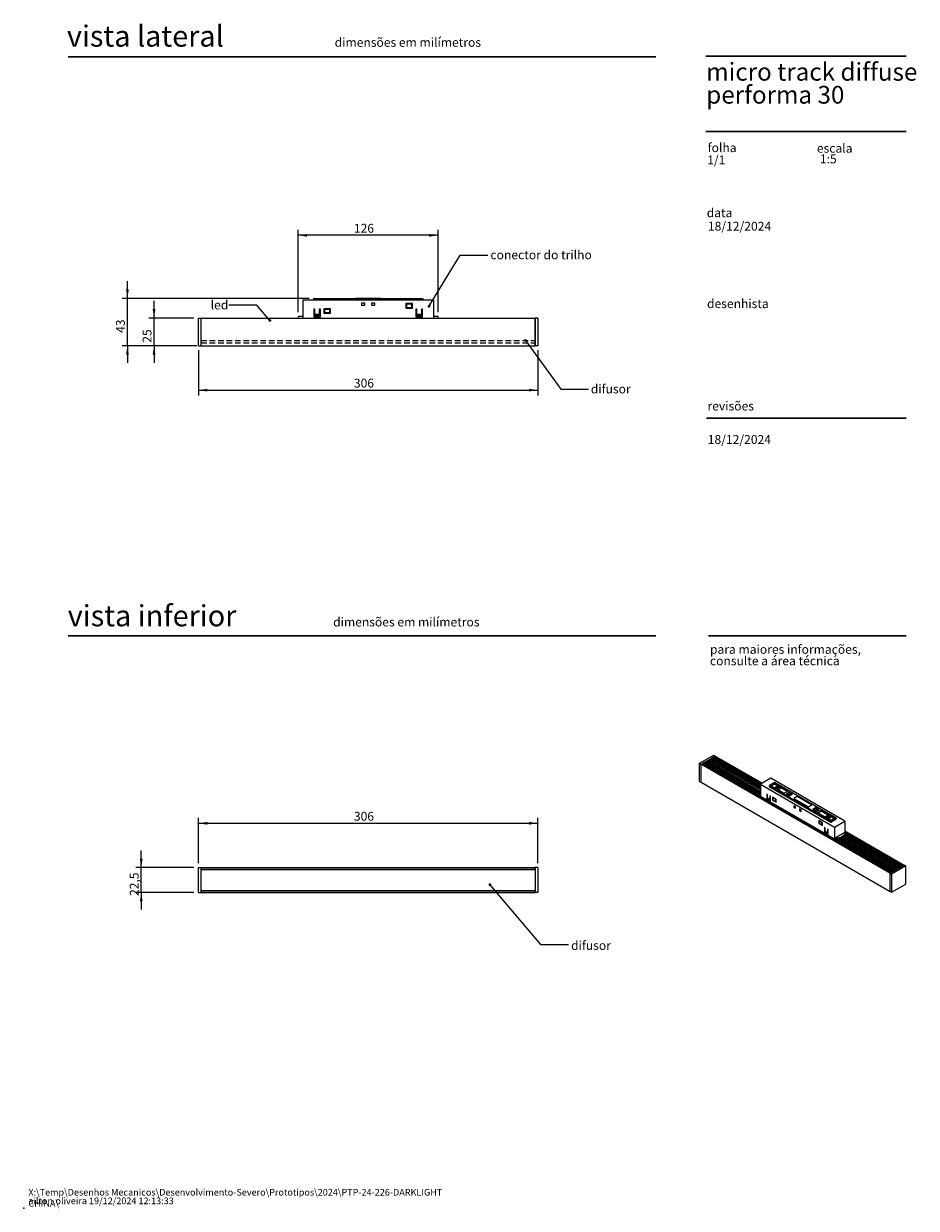
# Model space of a CAD drawing. Units: millimetres. Extents: x 0 to 201, y 0 to 267.
import ezdxf

# ---------------------------------------------------------------- set-up
doc = ezdxf.new("R2010")
doc.units = ezdxf.units.MM
doc.header["$PDSIZE"] = -1
doc.linetypes.add('HIDDEN', pattern=[1.905, 1.27, -0.635])
doc.linetypes.add('PHANTOM', pattern=[12.7, 6.35, -1.27, 1.27, -1.27, 1.27, -1.27])
for name, color, linetype in [('01', 7, 'Continuous'), ('SLD-0', 179, 'Continuous'), ('TRAÇO', 7, 'HIDDEN')]:
    doc.layers.add(name, color=color, linetype=linetype)
doc.layers.add('04', color=7, linetype='Continuous', lineweight=30)
doc.styles.add('SLDTEXTSTYLE0', font='ARIALI.TTF', dxfattribs={"width": 0.948})
doc.styles.add('SLDTEXTSTYLE1', font='ARIAL.TTF')
doc.styles.add('SLDTEXTSTYLE2', font='ARIALBD.TTF', dxfattribs={"width": 0.948})
doc.styles.add('SLDTEXTSTYLE3', font='ARIAL.TTF', dxfattribs={"width": 0.948})
doc.styles.get("Standard").update_dxf_attribs({"font": 'ARIALI.TTF'})
doc.dimstyles.new('SLDDIMSTYLE0', dxfattribs={"dimtxt": 2, "dimasz": 2, "dimexe": 0, "dimexo": 0.0625, "dimgap": 0.5, "dimtad": 2, "dimlfac": 4, "dimrnd": 1e-09, "dimzin": 12, "dimdsep": 46, "dimtxsty": 'SLDTEXTSTYLE0', "dimsah": 1, "dimcen": 0.09, "dimadec": 0, "dimazin": 3, "dimtfac": 1, "dimtmove": 0, "dimatfit": 0, "dimfxl": 1, "dimfrac": 2, "dimtolj": 1, "dimtzin": 12, "dimarcsym": 0})
doc.dimstyles.new('SLDDIMSTYLE1', dxfattribs={"dimtxt": 2, "dimasz": 2, "dimexe": 0, "dimexo": 0.0625, "dimgap": 0.5, "dimtad": 2, "dimlfac": 4, "dimrnd": 1e-09, "dimzin": 12, "dimdsep": 46, "dimtxsty": 'SLDTEXTSTYLE0', "dimsah": 1, "dimcen": 0.09, "dimadec": 0, "dimazin": 3, "dimtfac": 1, "dimtofl": 0, "dimtmove": 0, "dimatfit": 3, "dimfxl": 1, "dimfrac": 2, "dimtolj": 1, "dimtzin": 12, "dimarcsym": 0})
doc.dimstyles.new('SLDDIMSTYLE2', dxfattribs={"dimtxt": 2, "dimasz": 2, "dimexe": 0, "dimexo": 0.0625, "dimgap": 0.5, "dimtad": 2, "dimdec": 0, "dimlfac": 4, "dimrnd": 1e-09, "dimzin": 12, "dimdsep": 46, "dimtxsty": 'SLDTEXTSTYLE0', "dimsah": 1, "dimcen": 0.09, "dimadec": 0, "dimazin": 3, "dimtfac": 1, "dimtdec": 3, "dimtmove": 0, "dimatfit": 0, "dimfxl": 1, "dimfrac": 2, "dimtolj": 1, "dimtzin": 12, "dimarcsym": 0})
doc.dimstyles.new('SLDDIMSTYLE3', dxfattribs={"dimtxt": 0, "dimasz": 0.615385, "dimexe": 0, "dimexo": 0.0625, "dimgap": 0, "dimtad": 0, "dimtih": 1, "dimtoh": 1, "dimdec": 0, "dimrnd": 1e-09, "dimzin": 0, "dimdsep": 46, "dimtxsty": 'Standard', "dimblk1": 'DOT', "dimblk2": 'DOT', "dimsah": 1, "dimcen": 0.09, "dimadec": 0, "dimazin": 0, "dimtfac": 0.615385, "dimtdec": 0, "dimtofl": 0, "dimtmove": 0, "dimatfit": 3, "dimldrblk": 'DOT', "dimfxl": 1, "dimfrac": 2, "dimtolj": 1, "dimtzin": 0, "dimarcsym": 0})

# ---------------------------------------------------------------- blocks, each defined once
blk = doc.blocks.new('SW_NOTE_0')
at = {"color": 0, "linetype": 'Continuous', "lineweight": 0, "char_height": 1.5, "attachment_point": 1, "style": 'SLDTEXTSTYLE0'}
for s, insert in [('X:\\\\Temp\\\\Desenhos Mecanicos\\\\Desenvolvimento-Severo\\\\Prototipos\\\\2024\\\\PTP-24-226-DARKLIGHT CHINA\\\\', (0, 1.93)), ('ailton.oliveira 19/12/2024 12:13:33', (0, -0.01))]:
    blk.add_mtext(s, dxfattribs=dict(at, insert=insert))
blk = doc.blocks.new('SW_NOTE_1')
at = {"color": 0, "linetype": 'Continuous', "lineweight": 0, "char_height": 2, "attachment_point": 1, "style": 'SLDTEXTSTYLE1'}
for s, insert in [('para maiores informações,', (0, 2.58)), ('consulte a área técnica', (0, -0.01))]:
    blk.add_mtext(s, dxfattribs=dict(at, insert=insert))
blk = doc.blocks.new('SW_NOTE_2')
at = {"layer": 'SLD-0', "color": 0, "char_height": 4, "attachment_point": 1, "style": 'SLDTEXTSTYLE3'}
for s, insert in [('micro track diffuse ', (0, 5.16)), ('performa 30', (0, -0.01))]:
    blk.add_mtext(s, dxfattribs=dict(at, insert=insert))
blk = doc.blocks.new('_D')
at = {"layer": '01'}
for p, q in [((29.38, 200.6), (29.38, 204.45)), ((38.38, 200.6), (28.18, 200.6)), ((29.38, 194.35), (29.38, 200.6)), ((38.38, 194.35), (28.18, 194.35)), ((29.38, 194.35), (29.38, 190.5))]:
    blk.add_line(p, q, dxfattribs=at)
for points in [[(29.38, 200.6), (29.69, 202.6), (29.07, 202.6)], [(29.38, 194.35), (29.07, 192.35), (29.69, 192.35)]]:
    blk.add_solid(points, dxfattribs=at)
at = {"layer": '01', "insert": (26.8, 195.03, 0.03), "char_height": 2, "attachment_point": 1, "rotation": 90, "style": 'SLDTEXTSTYLE3'}
blk.add_mtext('25', dxfattribs=at)
blk = doc.blocks.new('_D_1')
at = {"layer": '01'}
for p, q in [((39.38, 193.35), (39.38, 183.15)), ((115.88, 193.35), (115.88, 183.15)), ((39.38, 184.35), (115.88, 184.35))]:
    blk.add_line(p, q, dxfattribs=at)
for points in [[(39.38, 184.35), (41.38, 184.04), (41.38, 184.66)], [(115.88, 184.35), (113.88, 184.66), (113.88, 184.04)]]:
    blk.add_solid(points, dxfattribs=at)
at = {"layer": '01', "insert": (74.42, 186.93, 0.02), "char_height": 2, "attachment_point": 1, "style": 'SLDTEXTSTYLE3'}
blk.add_mtext('306', dxfattribs=at)
blk = doc.blocks.new('_D_2')
at = {"layer": '01'}
for p, q in [((23.38, 205.04), (23.38, 208.88)), ((64.32, 205.04), (22.18, 205.04)), ((23.38, 194.35), (23.38, 205.04)), ((39.01, 194.35), (22.18, 194.35)), ((23.38, 194.35), (23.38, 190.5))]:
    blk.add_line(p, q, dxfattribs=at)
for points in [[(23.38, 205.04), (23.69, 207.04), (23.07, 207.04)], [(23.38, 194.35), (23.07, 192.35), (23.69, 192.35)]]:
    blk.add_solid(points, dxfattribs=at)
at = {"layer": '01', "insert": (20.8, 197.25, 0.03), "char_height": 2, "attachment_point": 1, "rotation": 90, "style": 'SLDTEXTSTYLE3'}
blk.add_mtext('43', dxfattribs=at)
blk = doc.blocks.new('_D_3')
at = {"layer": '01'}
for p, q in [((61.88, 201.91), (61.88, 220.45)), ((93.38, 219.25), (61.88, 219.25)), ((93.38, 201.91), (93.38, 220.45))]:
    blk.add_line(p, q, dxfattribs=at)
for points in [[(61.88, 219.25), (63.88, 218.94), (63.88, 219.56)], [(93.38, 219.25), (91.38, 219.56), (91.38, 218.94)]]:
    blk.add_solid(points, dxfattribs=at)
at = {"layer": '01', "insert": (74.42, 221.83, 0.02), "char_height": 2, "attachment_point": 1, "style": 'SLDTEXTSTYLE3'}
blk.add_mtext('126', dxfattribs=at)
blk = doc.blocks.new('_DOT')
at = {"color": 0, "linetype": 'ByBlock', "lineweight": -2}
blk.add_line((-0.5, 0), (-1, 0), dxfattribs=at)
at = {"color": 0, "linetype": 'ByBlock', "const_width": 0.5}
blk.add_lwpolyline([(-0.25, 0, 1), (0.25, 0, 1)], format="xyb", close=True, dxfattribs=at)
blk = doc.blocks.new('_D_4')
at = {"layer": '01'}
for p, q in [((26.49, 76.72), (26.49, 80.57)), ((38.38, 76.72), (25.29, 76.72)), ((26.49, 71.1), (26.49, 76.72)), ((38.38, 71.1), (25.29, 71.1)), ((26.49, 71.1), (26.49, 67.25))]:
    blk.add_line(p, q, dxfattribs=at)
for points in [[(26.49, 76.72), (26.8, 78.72), (26.18, 78.72)], [(26.49, 71.1), (26.18, 69.1), (26.8, 69.1)]]:
    blk.add_solid(points, dxfattribs=at)
at = {"layer": '01', "insert": (23.91, 70.32, -0.87), "char_height": 2, "attachment_point": 1, "rotation": 90, "style": 'SLDTEXTSTYLE3'}
blk.add_mtext('22,5', dxfattribs=at)
blk = doc.blocks.new('_D_5')
at = {"layer": '01'}
for p, q in [((39.38, 77.72), (39.38, 87.92)), ((39.38, 86.72), (115.88, 86.72)), ((115.88, 77.72), (115.88, 87.92))]:
    blk.add_line(p, q, dxfattribs=at)
for points in [[(39.38, 86.72), (41.38, 86.41), (41.38, 87.03)], [(115.88, 86.72), (113.88, 87.03), (113.88, 86.41)]]:
    blk.add_solid(points, dxfattribs=at)
at = {"layer": '01', "insert": (74.42, 89.3, -0.87), "char_height": 2, "attachment_point": 1, "style": 'SLDTEXTSTYLE3'}
blk.add_mtext('306', dxfattribs=at)

msp = doc.modelspace()

# ---------------------------------------------------------------- linework, layer by layer
at = {"color": 7, "linetype": 'Continuous', "lineweight": 15}
for p, q in [((62.8814, 204.7241), (62.8814, 200.9116)), ((62.8814, 204.7241), (92.3814, 204.7241)), ((65.3189, 205.0366), (65.3189, 204.7241)), ((65.3189, 205.0366), (89.9439, 205.0366)), ((74.7564, 205.0616), (74.7564, 205.0366)), ((74.7564, 205.0616), (80.5064, 205.0616)), ((76.1314, 203.9741), (76.1314, 203.4741)), ((76.8814, 203.9741), (76.1314, 203.9741)), ((76.1314, 203.4741), (76.8814, 203.4741)), ((76.8814, 203.4741), (76.8814, 203.9741)), ((78.3814, 203.9741), (78.3814, 203.4741)), ((79.1314, 203.9741), (78.3814, 203.9741)), ((78.3814, 203.4741), (79.1314, 203.4741)), ((79.1314, 203.4741), (79.1314, 203.9741)), ((80.5064, 205.0616), (80.5064, 205.0366)), ((86.1314, 203.8491), (86.1314, 202.8491)), ((87.6314, 203.8491), (86.1314, 203.8491)), ((87.6314, 202.8491), (87.6314, 203.8491)), ((89.9439, 205.0366), (89.9439, 204.7241)), ((92.3814, 204.7241), (92.3814, 200.9116)), ((39.3814, 194.3491), (39.3814, 200.5991)), ((39.3814, 200.5991), (40.0064, 200.5991)), ((40.0064, 200.5991), (115.2564, 200.5991)), ((40.0064, 194.3491), (40.0064, 200.5991)), ((40.0064, 194.3491), (40.0064, 200.5991)), ((61.8814, 200.9116), (61.8814, 200.5991)), ((62.8814, 200.9116), (61.8814, 200.9116)), ((62.8814, 200.9116), (62.8814, 200.5991)), ((65.3814, 202.5991), (65.3814, 200.8491)), ((65.6314, 202.5991), (65.3814, 202.5991)), ((65.3814, 200.8491), (66.8814, 200.8491)), ((65.6314, 201.4741), (65.6314, 202.5991)), ((65.6314, 201.4741), (66.6314, 201.4741)), ((65.6314, 201.2241), (65.6314, 201.4741)), ((66.6314, 201.2241), (65.6314, 201.2241)), ((65.6314, 201.2241), (65.6314, 201.0991)), ((65.6314, 201.0991), (66.6314, 201.0991)), ((66.8814, 202.5991), (66.6314, 202.5991)), ((66.6314, 202.5991), (66.6314, 201.4741)), ((66.6314, 201.4741), (66.6314, 201.2241)), ((66.6314, 201.0991), (66.6314, 201.2241)), ((66.8814, 200.8491), (66.8814, 202.5991)), ((67.6314, 202.6741), (67.6314, 201.6741)), ((69.1314, 202.6741), (67.6314, 202.6741)), ((67.6314, 201.6741), (69.1314, 201.6741)), ((69.1314, 201.6741), (69.1314, 202.6741)), ((86.1314, 202.8491), (87.6314, 202.8491)), ((88.3814, 202.5991), (88.3814, 200.8491)), ((88.6314, 202.5991), (88.3814, 202.5991)), ((88.3814, 200.8491), (89.8814, 200.8491)), ((88.6314, 201.4741), (88.6314, 202.5991)), ((88.6314, 201.2241), (88.6314, 201.4741)), ((88.6314, 201.4741), (89.6314, 201.4741)), ((89.6314, 201.2241), (88.6314, 201.2241)), ((88.6314, 201.2241), (88.6314, 201.0991)), ((88.6314, 201.0991), (89.6314, 201.0991)), ((89.8814, 202.5991), (89.6314, 202.5991)), ((89.6314, 202.5991), (89.6314, 201.4741)), ((89.6314, 201.4741), (89.6314, 201.2241)), ((89.6314, 201.0991), (89.6314, 201.2241)), ((89.8814, 200.8491), (89.8814, 202.5991)), ((92.3814, 200.9116), (92.3814, 200.5991)), ((93.3814, 200.9116), (92.3814, 200.9116)), ((93.3814, 200.5991), (93.3814, 200.9116)), ((115.2564, 194.3491), (115.2564, 200.5991)), ((115.2564, 200.5991), (115.2564, 194.3491)), ((115.8814, 200.5991), (115.2564, 200.5991)), ((115.8814, 200.5991), (115.8814, 194.3491)), ((39.3814, 194.3491), (40.0064, 194.3491)), ((40.0064, 194.3491), (115.2564, 194.3491)), ((115.8814, 194.3491), (115.2564, 194.3491)), ((152.3515, 100.2408), (155.5335, 102.0777)), ((152.7051, 100.0367), (155.887, 101.8736)), ((155.1304, 101.4369), (155.2718, 101.5185)), ((155.2718, 101.5185), (166.0694, 95.2852)), ((155.4274, 101.6083), (155.5688, 101.69)), ((155.4274, 101.6083), (166.0694, 95.4648)), ((155.4274, 101.445), (155.4274, 101.6083)), ((155.5335, 102.0777), (155.887, 101.8736)), ((155.5688, 101.69), (166.1751, 95.5671)), ((155.7103, 101.6083), (155.7244, 101.6164)), ((155.7244, 101.7798), (155.887, 101.8736)), ((155.7244, 101.6164), (155.7244, 101.7798)), ((155.7244, 101.7798), (166.3306, 95.6569)), ((155.7244, 101.6164), (166.1892, 95.5753)), ((155.887, 101.8736), (166.4933, 95.7508)), ((152.3515, 100.2408), (152.7051, 100.0367)), ((152.3515, 96.1581), (152.3515, 100.2408)), ((152.7051, 100.0367), (152.8677, 100.1306)), ((152.7051, 95.954), (152.7051, 100.0367)), ((152.7051, 100.0367), (195.2729, 75.4628)), ((152.8677, 100.1306), (195.4355, 75.5567)), ((153.0091, 100.049), (153.0232, 100.0571)), ((153.0232, 100.2204), (153.1647, 100.3021)), ((153.0232, 100.2204), (195.5911, 75.6465)), ((153.0232, 100.0571), (153.0232, 100.2204)), ((153.0232, 100.0571), (195.4496, 75.5649)), ((153.1647, 100.3021), (166.0616, 92.8568)), ((153.3061, 100.2204), (153.3202, 100.2286)), ((153.3202, 100.3919), (153.4617, 100.4735)), ((153.3202, 100.2286), (153.3202, 100.3919)), ((153.3202, 100.3919), (166.0549, 93.0403)), ((153.3202, 100.2286), (166.0594, 92.8744)), ((153.4617, 100.4735), (166.0563, 93.2028)), ((153.6031, 100.3919), (153.6172, 100.4)), ((153.6172, 100.5633), (153.7586, 100.6449)), ((153.6172, 100.5633), (166.0694, 93.3748)), ((153.6172, 100.4), (153.6172, 100.5633)), ((153.6172, 100.4), (166.0575, 93.2184)), ((153.7586, 100.6449), (166.0694, 93.5381)), ((153.9001, 100.5633), (153.9142, 100.5714)), ((153.9142, 100.7348), (154.1405, 100.8654)), ((153.9142, 100.7348), (166.0694, 93.7177)), ((153.9142, 100.5714), (153.9142, 100.7348)), ((153.9142, 100.5714), (166.0694, 93.5544)), ((154.1405, 100.8654), (166.0694, 93.979)), ((154.4516, 101.045), (154.6779, 101.1756)), ((154.4516, 100.6858), (154.4516, 101.045)), ((154.4516, 101.045), (166.0694, 94.3382)), ((154.6779, 101.1756), (166.0694, 94.5994)), ((154.8193, 101.094), (154.8334, 101.1021)), ((154.8334, 101.2654), (154.9749, 101.3471)), ((154.8334, 101.2654), (166.0694, 94.7791)), ((154.8334, 101.1021), (154.8334, 101.2654)), ((154.8334, 101.1021), (166.0694, 94.6157)), ((154.9749, 101.3471), (166.0694, 94.9423)), ((155.1163, 101.2654), (155.1304, 101.2736)), ((155.1304, 101.4369), (166.0694, 95.1219)), ((155.1304, 101.2736), (155.1304, 101.4369)), ((155.1304, 101.2736), (166.0694, 94.9586)), ((155.4133, 101.4369), (155.4274, 101.445)), ((155.4274, 101.445), (166.0694, 95.3015)), ((152.3515, 96.1581), (152.7051, 95.954)), ((168.4028, 96.8532), (166.0694, 95.5061)), ((185.0905, 87.2196), (168.4028, 96.8532)), ((152.7051, 95.954), (195.2729, 71.3801)), ((166.0694, 95.5061), (182.7571, 85.8725)), ((166.0694, 95.5061), (166.0694, 93.0156)), ((169.216, 95.9347), (168.0139, 95.2408)), ((168.0139, 95.2408), (181.9439, 87.1992)), ((168.0139, 95.2408), (168.0139, 95.0367)), ((168.0139, 95.0367), (181.9439, 86.995)), ((169.216, 95.7388), (168.3533, 95.2408)), ((168.3533, 95.2408), (171.401, 93.4814)), ((169.216, 95.5347), (168.5301, 95.1387)), ((183.146, 87.8931), (169.216, 95.9347)), ((172.2636, 93.9794), (169.216, 95.7388)), ((169.216, 95.7388), (169.216, 95.5347)), ((172.0868, 93.8774), (169.216, 95.5347)), ((169.5695, 94.7754), (169.6403, 94.8162)), ((169.5695, 94.7754), (169.7817, 94.6529)), ((169.6403, 94.8162), (169.8524, 94.6938)), ((169.6403, 94.7346), (169.6403, 94.8162)), ((169.6474, 94.4938), (169.7817, 94.5713)), ((169.7181, 94.4529), (169.8524, 94.5305)), ((169.811, 94.5066), (169.811, 94.6121)), ((169.9938, 94.6938), (170.2059, 94.8162)), ((169.9938, 94.5305), (170.2059, 94.408)), ((170.0352, 94.6121), (170.0352, 94.5066)), ((170.0645, 94.6529), (170.2767, 94.7754)), ((170.0645, 94.5713), (170.2767, 94.4488)), ((170.2059, 94.8162), (170.2767, 94.7754)), ((170.2059, 94.7346), (170.2059, 94.8162)), ((170.2059, 94.408), (170.2767, 94.4488)), ((172.2636, 93.9794), (171.401, 93.4814)), ((172.5394, 93.7304), (171.8323, 93.3222)), ((172.5394, 93.5263), (172.0091, 93.2202)), ((172.1151, 93.159), (172.8222, 93.5672)), ((172.8222, 93.5672), (172.5394, 93.7304)), ((172.5394, 93.5263), (172.5394, 93.7304)), ((172.6454, 93.4651), (172.5394, 93.5263)), ((166.0549, 93.1579), (166.0549, 92.9537)), ((166.0694, 92.8115), (166.0549, 92.9537)), ((166.0694, 93.0156), (166.0694, 92.8115)), ((166.0694, 92.8115), (182.7571, 83.1779)), ((167.625, 93.2199), (167.4836, 93.3016)), ((167.4836, 93.3016), (167.4836, 92.2401)), ((167.4836, 92.2401), (167.625, 92.485)), ((168.0493, 91.9135), (167.4836, 92.2401)), ((167.4836, 92.2401), (167.4836, 92.1584)), ((167.4836, 92.1584), (167.4836, 92.1584)), ((167.4836, 92.1584), (168.3321, 91.6686)), ((167.4836, 92.1584), (168.0493, 91.8319)), ((167.4836, 92.1584), (167.4836, 92.1584)), ((167.625, 92.485), (167.625, 93.2199)), ((167.625, 92.485), (168.1907, 92.1585)), ((168.1907, 92.1585), (168.0493, 91.9135)), ((168.3321, 91.9952), (168.0493, 91.8319)), ((168.0493, 91.8319), (168.0493, 91.9135)), ((168.3321, 92.8117), (168.1907, 92.8934)), ((168.1907, 92.8934), (168.1907, 92.1585)), ((168.3321, 91.6686), (168.3321, 92.8117)), ((168.3321, 91.9951), (168.3321, 91.9951)), ((168.7564, 92.6158), (168.7564, 91.9626)), ((169.6049, 92.126), (168.7564, 92.6158)), ((168.8413, 92.0116), (168.7564, 91.9626)), ((168.7564, 91.9626), (169.6049, 91.4727)), ((168.8413, 92.4688), (168.9261, 92.5178)), ((169.5201, 92.077), (169.6049, 92.1259)), ((169.5201, 91.6197), (169.6049, 91.6687)), ((169.6049, 91.4727), (169.6049, 92.126)), ((171.8323, 93.3222), (172.1151, 93.159)), ((173.0344, 93.4447), (172.3273, 93.0365)), ((172.3273, 93.0365), (172.6101, 92.8732)), ((173.0344, 93.2406), (172.5041, 92.9344)), ((172.6101, 92.8732), (173.3172, 93.2814)), ((173.3172, 93.2814), (173.0344, 93.4447)), ((173.0344, 93.2406), (173.0344, 93.4447)), ((173.1404, 93.1794), (173.0344, 93.2406)), ((174.3072, 92.7263), (173.6001, 92.3181)), ((173.6001, 92.3181), (176.8527, 90.4403)), ((173.6001, 92.3181), (173.6001, 92.3017)), ((173.6001, 92.3017), (176.8527, 90.424)), ((177.5599, 90.8485), (174.3072, 92.7263)), ((176.8527, 90.4403), (177.5599, 90.8485)), ((176.8527, 90.424), (177.5599, 90.8322)), ((177.5599, 90.8485), (177.5599, 90.8322)), ((173.5647, 90.6892), (173.5647, 90.3626)), ((173.989, 90.4443), (173.5647, 90.6892)), ((173.8475, 90.5259), (173.5647, 90.3626)), ((173.5647, 90.3626), (173.989, 90.1177)), ((173.8475, 90.5259), (173.989, 90.4442)), ((173.8475, 90.5259), (173.8475, 90.5259)), ((173.989, 90.1177), (173.989, 90.4443)), ((174.8375, 89.9544), (174.8375, 89.6278)), ((175.2618, 89.7095), (174.8375, 89.9544)), ((175.1203, 89.7911), (174.8375, 89.6278)), ((174.8375, 89.6278), (175.2618, 89.3829)), ((175.1203, 89.7912), (175.1203, 89.7911)), ((175.1203, 89.7911), (175.2618, 89.7095)), ((175.2618, 89.3829), (175.2618, 89.7095)), ((176.8527, 90.4403), (176.8527, 90.424)), ((178.5498, 90.2607), (177.8427, 89.8525)), ((177.8427, 89.8525), (178.1255, 89.6892)), ((178.5498, 90.0566), (178.0195, 89.7504)), ((178.1255, 89.6892), (178.8326, 90.0974)), ((179.0448, 89.975), (178.3377, 89.5668)), ((178.3377, 89.5668), (178.6205, 89.4035)), ((179.0448, 89.7708), (178.5145, 89.4647)), ((178.8326, 90.0974), (178.5498, 90.2607)), ((178.5498, 90.0566), (178.5498, 90.2607)), ((178.6558, 89.9954), (178.5498, 90.0566)), ((178.6205, 89.4035), (179.3276, 89.8117)), ((178.8963, 89.1545), (179.759, 89.6525)), ((178.8963, 89.1545), (181.9439, 87.3951)), ((179.3276, 89.8117), (179.0448, 89.975)), ((179.0448, 89.7708), (179.0448, 89.975)), ((179.1508, 89.7096), (179.0448, 89.7708)), ((179.0731, 89.0524), (179.759, 89.4484)), ((182.8066, 87.8931), (179.759, 89.6525)), ((179.759, 89.6525), (179.759, 89.4484)), ((182.6298, 87.7911), (179.759, 89.4484)), ((180.8833, 88.2441), (180.954, 88.285)), ((181.0954, 88.1217), (180.8833, 88.2441)), ((181.1661, 88.1625), (180.954, 88.285)), ((180.954, 88.2033), (180.954, 88.285)), ((181.3075, 88.1625), (181.5197, 88.285)), ((181.3782, 88.1217), (181.5904, 88.2441)), ((181.5904, 88.2441), (181.5197, 88.285)), ((181.5197, 88.2033), (181.5197, 88.285)), ((179.2216, 87.3419), (179.2216, 86.6887)), ((180.0701, 86.8521), (179.2216, 87.3419)), ((179.3064, 86.7377), (179.2216, 86.6887)), ((179.2216, 86.6887), (180.0701, 86.1988)), ((179.3064, 87.195), (179.3913, 87.2439)), ((179.3064, 86.7377), (179.4656, 86.6458)), ((179.8216, 86.4402), (179.9853, 86.3458)), ((179.9853, 86.8031), (180.0701, 86.8521)), ((179.9853, 86.3458), (180.0701, 86.3948)), ((180.0701, 86.1988), (180.0701, 86.8521)), ((180.6358, 85.709), (180.4943, 85.7906)), ((180.4943, 85.7906), (180.4943, 84.7291)), ((180.6358, 84.9741), (180.6358, 85.709)), ((180.9611, 87.9625), (181.0954, 88.04)), ((181.0318, 87.9217), (181.1661, 87.9992)), ((181.1247, 87.9753), (181.1247, 88.0809)), ((181.5197, 87.8768), (181.3075, 87.9992)), ((181.3489, 88.0809), (181.3489, 87.9753)), ((181.5904, 87.9176), (181.3782, 88.04)), ((181.5197, 87.8768), (181.5904, 87.9176)), ((181.9439, 87.1992), (183.146, 87.8931)), ((181.9439, 87.3951), (182.8066, 87.8931)), ((181.9439, 86.995), (183.146, 87.689)), ((181.9439, 87.1992), (181.9439, 86.995)), ((182.7571, 85.8725), (185.0905, 87.2196)), ((182.7571, 85.8725), (182.7571, 83.382)), ((183.146, 87.8931), (183.146, 87.689)), ((185.0905, 87.2196), (185.0905, 84.7291)), ((180.4943, 84.7291), (180.6358, 84.9741)), ((181.06, 84.4026), (180.4943, 84.7291)), ((180.4943, 84.7291), (180.4943, 84.6475)), ((180.4943, 84.6475), (180.4943, 84.6475)), ((180.4943, 84.6475), (181.3429, 84.1576)), ((180.4943, 84.6475), (181.06, 84.3209)), ((180.4944, 84.6475), (180.4943, 84.6475)), ((180.6358, 84.9741), (181.2015, 84.6475)), ((181.2015, 84.6475), (181.06, 84.4026)), ((181.3429, 84.4842), (181.06, 84.3209)), ((181.06, 84.3209), (181.06, 84.4026)), ((181.3429, 85.3008), (181.2015, 85.3824)), ((181.2015, 85.3824), (181.2015, 84.6475)), ((181.3429, 84.1576), (181.3429, 85.3008)), ((181.3429, 84.4842), (181.3429, 84.4842)), ((182.7571, 83.382), (185.0905, 84.7291)), ((182.7571, 83.382), (182.7571, 83.1779)), ((182.8356, 83.1734), (195.7325, 75.7282)), ((182.866, 83.1721), (195.7466, 75.7363)), ((183.1484, 83.1724), (195.8881, 75.818)), ((183.3988, 83.1912), (196.0295, 75.8996)), ((183.4223, 83.1939), (196.0436, 75.9078)), ((183.6466, 83.2277), (196.185, 75.9894)), ((183.8515, 83.2727), (196.3265, 76.0711)), ((183.871, 83.2777), (196.3406, 76.0792)), ((184.0578, 83.3332), (196.482, 76.1609)), ((184.3258, 83.4398), (196.7083, 76.2915)), ((184.6369, 83.6194), (197.0194, 76.4711)), ((184.8214, 83.7741), (197.2457, 76.6017)), ((184.8317, 83.7845), (197.2598, 76.6099)), ((184.9263, 83.8932), (197.4013, 76.6915)), ((185.0042, 84.0115), (197.5427, 76.7732)), ((185.011, 84.0239), (197.5568, 76.7813)), ((185.0675, 84.1545), (197.6983, 76.863)), ((185.0905, 85.0148), (198.4549, 77.2998)), ((185.0905, 84.827), (198.2922, 77.2059)), ((185.1, 84.2991), (197.8397, 76.9446)), ((185.1015, 84.6574), (198.1508, 77.1242)), ((185.1017, 84.3144), (197.8538, 76.9528)), ((185.103, 84.6402), (198.1367, 77.1161)), ((185.105, 84.3827), (185.105, 84.5869)), ((185.105, 84.4758), (197.9952, 77.0344)), ((39.3814, 71.0965), (39.3814, 76.7215)), ((39.3814, 76.7215), (40.0064, 76.7215)), ((40.0064, 76.7215), (115.2564, 76.7215)), ((40.0064, 76.3465), (40.0064, 76.7215)), ((40.0064, 71.0965), (40.0064, 76.7215)), ((40.0064, 76.3465), (115.2564, 76.3465)), ((40.0064, 76.284), (115.2564, 76.284)), ((115.2564, 76.3465), (115.2564, 76.7215)), ((115.8814, 76.7215), (115.2564, 76.7215)), ((115.2564, 76.7215), (115.2564, 71.0965)), ((115.8814, 76.7215), (115.8814, 71.0965)), ((198.4549, 77.2998), (195.2729, 75.4628)), ((195.2729, 75.4628), (195.4355, 75.5567)), ((195.2729, 71.3801), (195.2729, 75.4628)), ((195.6264, 75.2587), (195.2729, 75.4628)), ((195.5911, 75.6465), (195.7325, 75.7282)), ((198.8084, 77.0957), (195.6264, 75.2587)), ((195.6264, 75.2587), (195.6264, 71.176)), ((195.8881, 75.818), (196.0295, 75.8996)), ((196.185, 75.9894), (196.3265, 76.0711)), ((196.482, 76.1609), (196.7083, 76.2915)), ((197.0194, 76.4711), (197.2457, 76.6017)), ((197.4013, 76.6915), (197.5427, 76.7732)), ((197.6983, 76.863), (197.8397, 76.9446)), ((197.9952, 77.0344), (198.1367, 77.1161)), ((198.2922, 77.2059), (198.4549, 77.2998)), ((198.8084, 77.0957), (198.4549, 77.2998)), ((198.8084, 73.013), (198.8084, 77.0957)), ((195.6264, 71.176), (198.8084, 73.013)), ((39.3814, 71.0965), (40.0064, 71.0965)), ((40.0064, 71.534), (115.2564, 71.534)), ((40.0064, 71.0965), (40.0064, 71.4715)), ((40.0064, 71.4715), (115.2564, 71.4715)), ((40.0064, 71.0965), (115.2564, 71.0965)), ((115.2564, 71.0965), (115.2564, 71.4715)), ((115.8814, 71.0965), (115.2564, 71.0965)), ((195.6264, 71.176), (195.2729, 71.3801))]:
    msp.add_line(p, q, dxfattribs=at)
at = {"color": 7, "linetype": 'PHANTOM', "lineweight": 0}
for p, q in [((169.7817, 94.4897), (169.7817, 94.5713)), ((169.8524, 94.5305), (169.8524, 94.6938)), ((169.9938, 94.6938), (169.9938, 94.5305)), ((170.0645, 94.5713), (170.0645, 94.4897)), ((181.1661, 87.9992), (181.1661, 88.1625)), ((181.3075, 88.1625), (181.3075, 87.9992)), ((181.0954, 87.9584), (181.0954, 88.04)), ((181.3782, 88.04), (181.3782, 87.9584))]:
    msp.add_line(p, q, dxfattribs=at)
at = {"color": 7, "linetype": 'Continuous', "lineweight": 15, "flags": 128}
for points in [[(170.008, 94.2856), (170.163, 94.311), (170.3145, 94.3659), (170.4311, 94.4442), (170.5027, 94.5388), (170.5227, 94.6414), (170.4894, 94.7429), (170.4059, 94.8341), (170.2794, 94.9072), (170.1213, 94.9554), (169.9455, 94.9746), (169.7678, 94.963), (169.6039, 94.9217), (169.4683, 94.8544), (169.3732, 94.767), (169.3291, 94.6775)], [(170.5229, 94.6203), (170.5227, 94.6251), (170.4894, 94.7265), (170.4059, 94.8178), (170.2794, 94.8908), (170.1213, 94.9391), (169.9455, 94.9583), (169.7678, 94.9467), (169.6039, 94.9054), (169.4683, 94.8381), (169.3732, 94.7506), (169.3331, 94.6752)], [(166.0694, 93.0156), (166.0572, 93.2145), (166.0694, 93.3001)], [(181.6611, 88.3421), (181.5172, 88.4034), (181.3484, 88.4375), (181.1696, 88.4414), (180.9969, 88.4147), (180.8454, 88.3597), (180.7288, 88.2815), (180.6573, 88.1868), (180.6428, 88.1462)], [(181.6611, 88.3258), (181.5172, 88.3871), (181.3484, 88.4212), (181.1696, 88.4251), (180.9969, 88.3983), (180.8454, 88.3434), (180.7288, 88.2651), (180.6573, 88.1705), (180.6468, 88.1439)], [(181.3217, 87.7543), (181.3921, 87.7626), (181.556, 87.8039), (181.6916, 87.8713), (181.7867, 87.9587), (181.833, 88.0584), (181.8263, 88.1616), (181.7673, 88.259), (181.6611, 88.3421)], [(185.0905, 84.7291), (185.1027, 84.5303), (185.0585, 84.333), (184.959, 84.1425), (184.8069, 83.964), (184.6063, 83.8022), (184.3627, 83.6616), (184.0824, 83.5458), (183.7732, 83.458), (183.4433, 83.4005), (183.1015, 83.375), (182.7571, 83.382)], [(185.105, 84.3827), (185.1027, 84.3262), (185.0585, 84.1289), (184.959, 83.9384), (184.8069, 83.7599), (184.6063, 83.5981), (184.3627, 83.4574), (184.0824, 83.3416), (183.7732, 83.2538), (183.4433, 83.1964), (183.1015, 83.1709), (182.7571, 83.1779)]]:
    msp.add_lwpolyline(points, dxfattribs=at)
at = {"color": 7, "linetype": 'Continuous', "lineweight": 15}
for centre, radius, start, end in [((169.7662, 94.6121), 0.0437, 290.783797, 69.216406), ((169.9231, 94.8302), 0.1537, 242.609788, 297.390144), ((169.9231, 94.394), 0.1537, 62.60948, 117.390699), ((170.08, 94.6121), 0.0437, 110.78264, 249.216822), ((181.0799, 88.0809), 0.0437, 290.78264, 69.216822), ((181.2368, 88.299), 0.1537, 242.60948, 297.390699), ((181.3937, 88.0809), 0.0437, 110.783797, 249.216406), ((181.5416, 88.0538), 0.2971, 6.819796, 66.298459), ((181.2368, 87.8628), 0.1537, 62.609788, 117.390144)]:
    msp.add_arc(centre, radius, start, end, dxfattribs=at)
for points in [[(87.4814, 203.6991), (87.0814, 203.6991), (86.6814, 203.6991), (86.2814, 203.6991)], [(86.2814, 203.6991), (86.2814, 203.4658), (86.2814, 203.2325), (86.2814, 202.9991)], [(86.2814, 202.9991), (86.6814, 202.9991), (87.0814, 202.9991), (87.4814, 202.9991)], [(87.4814, 202.9991), (87.4814, 203.2325), (87.4814, 203.4658), (87.4814, 203.6991)], [(68.9814, 202.5241), (68.5814, 202.5241), (68.1814, 202.5241), (67.7814, 202.5241)], [(67.7814, 202.5241), (67.7814, 202.2908), (67.7814, 202.0575), (67.7814, 201.8241)], [(67.7814, 201.8241), (68.1814, 201.8241), (68.5814, 201.8241), (68.9814, 201.8241)], [(68.9814, 201.8241), (68.9814, 202.0575), (68.9814, 202.2908), (68.9814, 202.5241)], [(168.8413, 92.4688), (168.841, 92.3163), (168.841, 92.1639), (168.8413, 92.0116)], [(169.5201, 92.077), (169.2936, 92.2075), (169.0673, 92.3381), (168.8413, 92.4688)], [(169.3571, 91.7137), (169.4114, 91.6824), (169.4657, 91.651), (169.5201, 91.6197)], [(169.5201, 91.6197), (169.5198, 91.772), (169.5198, 91.9244), (169.5201, 92.077)], [(179.3064, 87.195), (179.3062, 87.0424), (179.3062, 86.89), (179.3064, 86.7377)], [(179.9853, 86.8031), (179.7588, 86.9336), (179.5325, 87.0642), (179.3064, 87.195)], [(179.9853, 86.3458), (179.985, 86.4981), (179.985, 86.6505), (179.9853, 86.8031)]]:
    msp.add_open_spline(points, degree=3, dxfattribs=at)
for points, knots in [([(168.8413, 92.0116), (168.8789, 91.9898), (168.932, 91.9592), (168.985, 91.9285), (169.0004, 91.9196)], [0, 0, 0, 0, 0.710297556, 1, 1, 1, 1]), ([(168.9974, 91.9208), (168.9975, 91.9202), (168.9976, 91.9187), (169.0076, 91.9056), (169.0289, 91.8849), (169.0655, 91.8578), (169.1193, 91.8264), (169.2208, 91.7788), (169.3045, 91.7384), (169.3641, 91.7097)], [0, 0, 0, 0, 0.08882971, 0.19250802, 0.29565766, 0.40271098, 0.52107737, 0.65890426, 1, 1, 1, 1]), ([(179.4626, 86.647), (179.4627, 86.6463), (179.4628, 86.6449), (179.4727, 86.6317), (179.4941, 86.611), (179.5307, 86.5839), (179.5844, 86.5526), (179.686, 86.5049), (179.7697, 86.4646), (179.8293, 86.4358)], [0, 0, 0, 0, 0.08882954, 0.19250693, 0.29565775, 0.40271107, 0.52107618, 0.65890431, 1, 1, 1, 1])]:
    msp.add_open_spline(points, degree=3, knots=knots, dxfattribs=at)
at = {"color": 7, "linetype": 'Continuous', "lineweight": 0}
msp.add_point((0, 0), dxfattribs=at)
at = {"layer": '04'}
for p, q in [((10, 259.5), (142.4891, 259.5)), ((153.7567, 259.6387), (198.9237, 259.6387)), ((153.7567, 242.6525), (198.9237, 242.6525)), ((153.9331, 178.038), (198.9237, 178.038)), ((10, 128.9738), (142.4891, 128.9738)), ((154.3461, 128.9738), (198.9237, 128.9738))]:
    msp.add_line(p, q, dxfattribs=at)
at = {"layer": 'TRAÇO'}
for p, q in [((40.0064, 194.9761), (40.0064, 195.5085)), ((40.0064, 195.5085), (115.2564, 195.5085)), ((40.0064, 194.9761), (115.2564, 194.9761)), ((115.2564, 194.9761), (115.2564, 195.5085))]:
    msp.add_line(p, q, dxfattribs=at)

# ---------------------------------------------------------------- block references
at = {"color": 7, "linetype": 'Continuous', "lineweight": 0}
for name, p in [('SW_NOTE_1', (154.6749, 124.343)), ('SW_NOTE_0', (1.0448, 2.3755))]:
    msp.add_blockref(name, p, dxfattribs=at)
at = {"layer": 'SLD-0'}
msp.add_blockref('SW_NOTE_2', (153.8451, 252.9386), dxfattribs=at)

# ---------------------------------------------------------------- texts
at = {"color": 7, "linetype": 'Continuous', "lineweight": 0, "attachment_point": 1}
for s, insert, char_height, style in [('vista lateral', (9.7489, 266.5355), 4.7625, 'SLDTEXTSTYLE1'), ('dimensões em milímetros', (70.0922, 263.7405), 2, 'SLDTEXTSTYLE1'), ('folha', (154.1636, 240.0024), 2, 'SLDTEXTSTYLE2'), ('escala', (178.7779, 239.8674), 2, 'SLDTEXTSTYLE2'), ('1/1', (154.0559, 237.2455), 2, 'SLDTEXTSTYLE3'), ('18/12/2024', (154.215, 222.2981), 2, 'SLDTEXTSTYLE3'), ('revisões', (154.1237, 181.7729), 2, 'SLDTEXTSTYLE2'), ('18/12/2024', (154.1762, 174.2366), 2, 'SLDTEXTSTYLE1'), ('vista inferior', (9.9339, 135.8805), 4.7625, 'SLDTEXTSTYLE1'), ('dimensões em milímetros', (69.7502, 133.0855), 2, 'SLDTEXTSTYLE1')]:
    msp.add_mtext(s, dxfattribs=dict(at, insert=insert, char_height=char_height, style=style))
at = {"layer": '01', "char_height": 2, "attachment_point": 1, "style": 'SLDTEXTSTYLE0'}
for s, insert in [('conector do trilho', (105.2055, 215.8462)), ('led', (42.1383, 204.5506)), ('difusor', (127.8303, 185.6152)), ('difusor', (123.3765, 60.1834))]:
    msp.add_mtext(s, dxfattribs=dict(at, insert=insert))
at = {"layer": 'SLD-0', "char_height": 2, "attachment_point": 1}
for s, insert, style in [('1:5', (179.4461, 237.4638), 'SLDTEXTSTYLE3'), ('data', (153.9467, 225.3272), 'SLDTEXTSTYLE2'), ('desenhista', (154.0205, 204.8438), 'SLDTEXTSTYLE2')]:
    msp.add_mtext(s, dxfattribs=dict(at, insert=insert, style=style))

# ---------------------------------------------------------------- dimensions: what is measured, and where the dimension line sits
at = {"layer": '01'}
for base, p1, p2, picture, middle in [((61.8814, 219.2524), (93.3814, 200.9116), (61.8814, 200.9116), '_D_3', (77.6314, 219.2524)), ((115.8814, 184.3491), (39.3814, 194.3491), (115.8814, 194.3491), '_D_1', (77.6314, 184.3491)), ((115.8814, 86.7215), (39.3814, 76.7215), (115.8814, 76.7215), '_D_5', (77.6314, 86.7215))]:
    dim = msp.add_linear_dim(base=base, p1=p1, p2=p2, dimstyle='SLDDIMSTYLE1', dxfattribs=at)
    dim.commit()
    dim.dimension.update_dxf_attribs({"geometry": picture, "text_midpoint": middle, "dimtype": 160})
for base, p1, p2, dimstyle, picture, middle in [((23.3814, 205.0366), (40.0064, 194.3491), (65.3189, 205.0366), 'SLDDIMSTYLE2', '_D_2', (23.3814, 199.6929)), ((29.3814, 200.5991), (39.3814, 194.3491), (39.3814, 200.5991), 'SLDDIMSTYLE0', '_D', (29.3814, 197.4741)), ((26.4878, 76.7215), (39.3814, 71.0965), (39.3814, 76.7215), 'SLDDIMSTYLE0', '_D_4', (26.4878, 73.909))]:
    dim = msp.add_linear_dim(base=base, p1=p1, p2=p2, angle=90, dimstyle=dimstyle, dxfattribs=at)
    dim.commit()
    dim.dimension.update_dxf_attribs({"geometry": picture, "text_midpoint": middle, "dimtype": 160})

# ---------------------------------------------------------------- leaders
for points in [[(91.3444, 203.2265), (98.386, 214.8036), (104.636, 214.8036)], [(55.4809, 200.0464), (52.5204, 203.4743), (46.2704, 203.4743)], [(113.0919, 195.5503), (121.0446, 184.5921), (127.2946, 184.5921)], [(105.0709, 72.8793), (116.5128, 59.3656), (122.7628, 59.3656)]]:
    msp.add_leader(points, dimstyle='SLDDIMSTYLE3', dxfattribs=at)

doc.saveas('drawing.dxf')
